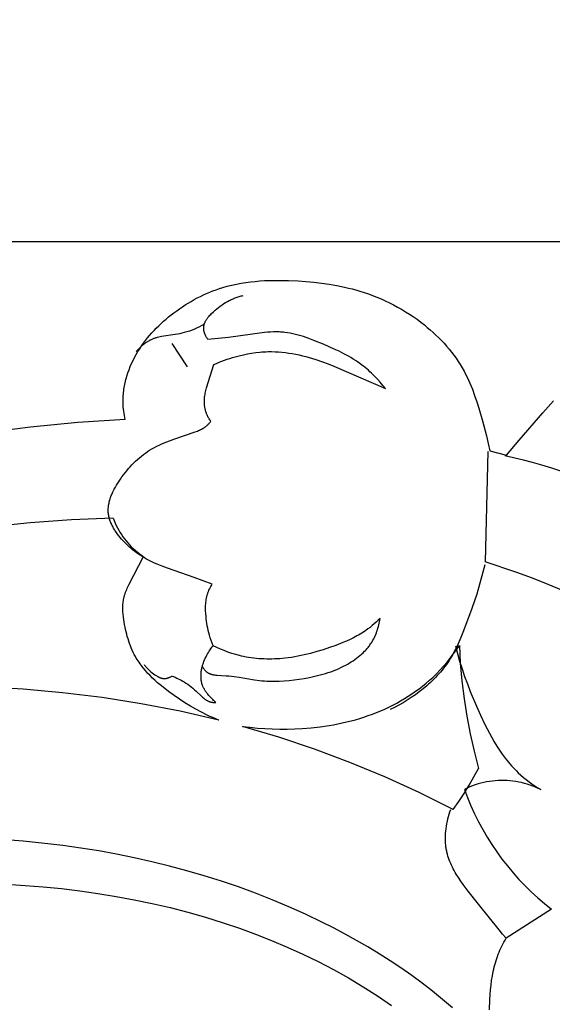
# Model space of a CAD drawing. Units: millimetres. Extents: x 5829 to 7237, y 3867 to 4773.
# Drawn here: x 6032 to 6048, y 4572 to 4600 of the extents above; entities that cross this region are included whole.
import ezdxf

# ---------------------------------------------------------------- set-up
doc = ezdxf.new("R2010")
doc.units = ezdxf.units.MM
doc.layers.get('Defpoints').update_dxf_attribs({"lineweight": 5})
doc.styles.get("Standard").update_dxf_attribs({"font": 'arial.ttf'})
doc.dimstyles.new('ISO-25', dxfattribs={"dimtxt": 2.5, "dimasz": 2.5, "dimexe": 1.25, "dimexo": 0.625, "dimtad": 1, "dimtxsty": 'Standard', "dimcen": 2.5, "dimadec": 0, "dimazin": 0, "dimtfac": 1, "dimtmove": 0, "dimatfit": 3, "dimfxl": 1, "dimarcsym": 0})

# ---------------------------------------------------------------- blocks, each defined once
blk = doc.blocks.new('1')
for points in [[(-29.002, -29.139), (-28.909, -29.109)], [(-28.909, -29.109), (-28.781, -29.072)], [(-28.781, -29.072), (-28.651, -29.039)], [(-28.651, -29.039), (-28.519, -29.011)], [(-28.519, -29.011), (-28.388, -28.986)], [(-28.388, -28.986), (-28.255, -28.965)], [(-28.255, -28.965), (-28.121, -28.947)], [(-28.121, -28.947), (-27.987, -28.933)], [(-27.987, -28.933), (-27.853, -28.922)], [(-27.853, -28.922), (-27.717, -28.913)], [(-27.717, -28.913), (-27.582, -28.908)], [(-27.582, -28.908), (-27.446, -28.905)], [(-27.446, -28.905), (-27.31, -28.905)], [(-27.31, -28.905), (-27.038, -28.91)], [(-27.038, -28.91), (-26.767, -28.923)], [(-26.767, -28.923), (-26.543, -28.939)], [(-26.543, -28.939), (-26.32, -28.959)], [(-26.32, -28.959), (-26.098, -28.985)], [(-26.098, -28.985), (-25.878, -29.016)], [(-25.878, -29.016), (-25.659, -29.054)], [(-25.659, -29.054), (-25.441, -29.098)], [(-25.441, -29.098), (-25.333, -29.123)], [(-25.333, -29.123), (-25.225, -29.15)], [(-29.72, -29.454), (-29.633, -29.407)], [(-29.633, -29.407), (-29.546, -29.363)], [(-29.546, -29.363), (-29.457, -29.32)], [(-29.457, -29.32), (-29.368, -29.28)], [(-29.331, -30.591), (-29.344, -30.572), (-29.356, -30.552), (-29.368, -30.532), (-29.379, -30.511), (-29.39, -30.49), (-29.4, -30.469), (-29.41, -30.447), (-29.414, -30.437), (-29.418, -30.426), (-29.422, -30.415), (-29.426, -30.403), (-29.429, -30.392), (-29.433, -30.381), (-29.436, -30.37), (-29.438, -30.359), (-29.441, -30.348), (-29.443, -30.337), (-29.445, -30.325), (-29.447, -30.314), (-29.448, -30.303), (-29.449, -30.292), (-29.45, -30.281), (-29.45, -30.27), (-29.451, -30.259), (-29.45, -30.248), (-29.45, -30.24), (-29.449, -30.232), (-29.449, -30.224), (-29.448, -30.216), (-29.447, -30.208), (-29.445, -30.2), (-29.444, -30.193), (-29.442, -30.185), (-29.44, -30.177), (-29.439, -30.169), (-29.436, -30.162), (-29.434, -30.154), (-29.432, -30.146), (-29.429, -30.139), (-29.427, -30.131), (-29.424, -30.124), (-29.418, -30.109), (-29.411, -30.094), (-29.404, -30.079), (-29.396, -30.065), (-29.388, -30.05), (-29.38, -30.036), (-29.371, -30.022), (-29.362, -30.008), (-29.352, -29.994), (-29.342, -29.98), (-29.331, -29.966), (-29.32, -29.952), (-29.298, -29.925), (-29.274, -29.899), (-29.25, -29.873), (-29.225, -29.848), (-29.173, -29.799), (-29.126, -29.756), (-29.077, -29.714), (-29.028, -29.675), (-28.979, -29.637), (-28.929, -29.601), (-28.878, -29.568), (-28.826, -29.535), (-28.774, -29.505), (-28.721, -29.477), (-28.694, -29.464), (-28.667, -29.451), (-28.64, -29.439), (-28.613, -29.427), (-28.585, -29.415), (-28.558, -29.404), (-28.53, -29.394), (-28.502, -29.384), (-28.474, -29.375), (-28.445, -29.366), (-28.417, -29.358), (-28.388, -29.35), (-28.359, -29.343), (-28.329, -29.336)], [(-29.368, -29.28), (-29.277, -29.241)], [(-29.277, -29.241), (-29.187, -29.205)], [(-29.187, -29.205), (-29.095, -29.171)], [(-29.095, -29.171), (-29.002, -29.139)], [(-25.225, -29.15), (-25.118, -29.179)], [(-25.118, -29.179), (-25.012, -29.21)], [(-25.012, -29.21), (-24.888, -29.249)], [(-24.888, -29.249), (-24.765, -29.291)], [(-24.765, -29.291), (-24.643, -29.336)], [(-24.643, -29.336), (-24.522, -29.383)], [(-24.522, -29.383), (-24.402, -29.434)], [(-30.139, -29.714), (-30.057, -29.658)], [(-30.057, -29.658), (-29.974, -29.605)], [(-29.974, -29.605), (-29.891, -29.553)], [(-29.891, -29.553), (-29.806, -29.502)], [(-29.806, -29.502), (-29.72, -29.454)], [(-24.402, -29.434), (-24.283, -29.487)], [(-24.283, -29.487), (-24.165, -29.543)], [(-24.165, -29.543), (-24.049, -29.602)], [(-24.049, -29.602), (-23.934, -29.664)], [(-23.934, -29.664), (-23.82, -29.728)], [(-30.521, -30.006), (-30.448, -29.946)], [(-30.448, -29.946), (-30.374, -29.887)], [(-30.374, -29.887), (-30.299, -29.829)], [(-30.299, -29.829), (-30.219, -29.77)], [(-30.219, -29.77), (-30.139, -29.714)], [(-23.82, -29.728), (-23.708, -29.796)], [(-23.708, -29.796), (-23.597, -29.865)], [(-23.597, -29.865), (-23.489, -29.938)], [(-23.489, -29.938), (-23.381, -30.013)], [(-29.433, -30.15), (-29.501, -30.187), (-29.57, -30.224), (-29.64, -30.258), (-29.711, -30.29), (-29.783, -30.319), (-29.856, -30.347), (-29.893, -30.359), (-29.93, -30.371), (-29.967, -30.383), (-30.004, -30.393), (-30.068, -30.409), (-30.131, -30.423), (-30.195, -30.436), (-30.26, -30.448), (-30.647, -30.505), (-30.689, -30.513), (-30.731, -30.521), (-30.773, -30.531), (-30.794, -30.537), (-30.814, -30.543), (-30.835, -30.549), (-30.855, -30.556), (-30.874, -30.563), (-30.892, -30.57), (-30.911, -30.577), (-30.929, -30.585), (-30.947, -30.594), (-30.965, -30.602), (-30.983, -30.611), (-31, -30.621), (-31.018, -30.631), (-31.035, -30.641), (-31.052, -30.651), (-31.069, -30.662), (-31.103, -30.685), (-31.135, -30.708), (-31.167, -30.733), (-31.198, -30.759), (-31.229, -30.786), (-31.258, -30.813), (-31.287, -30.842), (-31.315, -30.871), (-31.341, -30.901), (-31.367, -30.931)], [(-30.798, -30.263), (-30.731, -30.197)], [(-30.731, -30.197), (-30.662, -30.132)], [(-30.662, -30.132), (-30.592, -30.068)], [(-30.592, -30.068), (-30.521, -30.006)], [(-23.381, -30.013), (-23.276, -30.091)], [(-23.276, -30.091), (-23.173, -30.172)], [(-23.173, -30.172), (-23.088, -30.242)], [(-23.088, -30.242), (-23.004, -30.313)], [(-31.05, -30.544), (-30.989, -30.472)], [(-30.989, -30.472), (-30.927, -30.4)], [(-30.927, -30.4), (-30.863, -30.331)], [(-30.863, -30.331), (-30.798, -30.263)], [(-24.276, -31.986), (-24.351, -31.893), (-24.429, -31.802), (-24.509, -31.713), (-24.592, -31.627), (-24.677, -31.544), (-24.721, -31.503), (-24.765, -31.464), (-24.811, -31.425), (-24.856, -31.387), (-24.903, -31.349), (-24.95, -31.313), (-25.011, -31.269), (-25.073, -31.225), (-25.136, -31.184), (-25.2, -31.143), (-25.265, -31.104), (-25.33, -31.066), (-25.464, -30.993), (-25.6, -30.924), (-25.738, -30.859), (-26.019, -30.733), (-26.313, -30.612), (-26.462, -30.556), (-26.537, -30.53), (-26.612, -30.505), (-26.687, -30.482), (-26.763, -30.46), (-26.838, -30.441), (-26.914, -30.423), (-26.99, -30.408), (-27.067, -30.396), (-27.143, -30.385), (-27.182, -30.381), (-27.22, -30.378), (-27.261, -30.375), (-27.302, -30.373), (-27.344, -30.372), (-27.385, -30.371), (-27.468, -30.373), (-27.551, -30.376), (-27.634, -30.382), (-27.717, -30.389), (-28.748, -30.534), (-29.331, -30.591)], [(-23.004, -30.313), (-22.922, -30.386)], [(-22.922, -30.386), (-22.842, -30.461)], [(-22.842, -30.461), (-22.764, -30.537)], [(-31.272, -30.851), (-31.219, -30.772)], [(-31.219, -30.772), (-31.165, -30.694)], [(-31.165, -30.694), (-31.108, -30.618)], [(-31.108, -30.618), (-31.05, -30.544)], [(-30.353, -30.703), (-29.919, -31.369)], [(-22.764, -30.537), (-22.687, -30.616)], [(-22.687, -30.616), (-22.612, -30.695)], [(-22.612, -30.695), (-22.54, -30.777)], [(-22.54, -30.777), (-22.469, -30.86)], [(-31.417, -31.098), (-31.371, -31.014)], [(-31.371, -31.014), (-31.322, -30.931)], [(-31.322, -30.931), (-31.272, -30.851)], [(-29.163, -31.3), (-29.089, -31.267), (-29.014, -31.236), (-28.938, -31.206), (-28.862, -31.178), (-28.786, -31.151), (-28.708, -31.125), (-28.631, -31.101), (-28.552, -31.078), (-28.437, -31.048), (-28.322, -31.02), (-28.205, -30.996), (-28.088, -30.976), (-27.97, -30.959), (-27.852, -30.946), (-27.793, -30.941), (-27.734, -30.937), (-27.675, -30.934), (-27.616, -30.933), (-27.517, -30.932), (-27.419, -30.935), (-27.321, -30.94), (-27.223, -30.948), (-27.125, -30.959), (-27.028, -30.972), (-26.93, -30.988), (-26.833, -31.006), (-26.736, -31.027), (-26.64, -31.049), (-26.544, -31.074), (-26.448, -31.1), (-26.353, -31.128), (-26.259, -31.158), (-26.071, -31.222), (-25.91, -31.282), (-25.749, -31.346), (-24.276, -31.986)], [(-22.469, -30.86), (-22.401, -30.945)], [(-22.401, -30.945), (-22.335, -31.032)], [(-22.335, -31.032), (-22.271, -31.12)], [(-31.575, -31.45), (-31.539, -31.36)], [(-31.539, -31.36), (-31.501, -31.272)], [(-31.501, -31.272), (-31.46, -31.184)], [(-31.46, -31.184), (-31.417, -31.098)], [(-29.247, -32.914), (-29.263, -32.893), (-29.278, -32.871), (-29.292, -32.849), (-29.306, -32.826), (-29.319, -32.803), (-29.332, -32.78), (-29.343, -32.756), (-29.354, -32.732), (-29.361, -32.717), (-29.368, -32.701), (-29.374, -32.685), (-29.379, -32.668), (-29.385, -32.652), (-29.39, -32.635), (-29.395, -32.619), (-29.399, -32.602), (-29.403, -32.585), (-29.407, -32.568), (-29.41, -32.551), (-29.414, -32.534), (-29.417, -32.517), (-29.419, -32.5), (-29.424, -32.465), (-29.427, -32.431), (-29.429, -32.396), (-29.43, -32.361), (-29.43, -32.326), (-29.428, -32.291), (-29.426, -32.256), (-29.423, -32.222), (-29.419, -32.187), (-29.413, -32.149), (-29.406, -32.11), (-29.398, -32.072), (-29.389, -32.034), (-29.38, -31.996), (-29.369, -31.959), (-29.163, -31.3)], [(-22.271, -31.12), (-22.21, -31.21)], [(-22.21, -31.21), (-22.151, -31.301)], [(-22.151, -31.301), (-22.095, -31.394)], [(-31.65, -31.678), (-31.636, -31.632)], [(-31.636, -31.632), (-31.607, -31.54)], [(-31.607, -31.54), (-31.575, -31.45)], [(-22.095, -31.394), (-22.042, -31.488)], [(-22.042, -31.488), (-21.998, -31.571)], [(-21.998, -31.571), (-21.956, -31.656)], [(-31.713, -31.957), (-31.704, -31.91)], [(-31.704, -31.91), (-31.695, -31.863)], [(-31.695, -31.863), (-31.685, -31.817)], [(-31.685, -31.817), (-31.674, -31.77)], [(-31.674, -31.77), (-31.662, -31.724)], [(-31.662, -31.724), (-31.65, -31.678)], [(-21.956, -31.656), (-21.916, -31.741)], [(-21.916, -31.741), (-21.878, -31.827)], [(-21.878, -31.827), (-21.841, -31.914)], [(-21.841, -31.914), (-21.806, -32.002)], [(-31.743, -32.24), (-31.74, -32.193)], [(-31.74, -32.193), (-31.736, -32.146)], [(-31.736, -32.146), (-31.732, -32.099)], [(-31.732, -32.099), (-31.726, -32.051)], [(-31.726, -32.051), (-31.72, -32.004)], [(-31.72, -32.004), (-31.713, -31.957)], [(-21.806, -32.002), (-21.741, -32.179)], [(-21.741, -32.179), (-21.68, -32.358)], [(-31.745, -32.335), (-31.744, -32.288)], [(-31.744, -32.382), (-31.745, -32.335)], [(-31.744, -32.288), (-31.743, -32.24)], [(-31.742, -32.443), (-31.744, -32.382)], [(-31.738, -32.504), (-31.742, -32.443)], [(-21.68, -32.358), (-21.623, -32.539)], [(-19.804, -32.675), (-19.496, -32.334)], [(-31.732, -32.565), (-31.738, -32.504)], [(-31.725, -32.626), (-31.732, -32.565)], [(-31.717, -32.686), (-31.725, -32.626)], [(-31.706, -32.747), (-31.717, -32.686)], [(-31.695, -32.806), (-31.706, -32.747)], [(-21.623, -32.539), (-21.518, -32.904)], [(-20.472, -33.449), (-19.804, -32.675)], [(-31.682, -32.866), (-33.032, -32.951), (-34.379, -33.079), (-35.721, -33.249), (-37.057, -33.462)], [(-29.209, -37.551), (-29.721, -37.355), (-30.481, -37.096), (-30.631, -37.04), (-30.778, -36.979), (-30.851, -36.947), (-30.923, -36.913), (-30.98, -36.884), (-31.036, -36.855), (-31.092, -36.824), (-31.147, -36.793), (-31.202, -36.76), (-31.255, -36.725), (-31.308, -36.69), (-31.361, -36.653), (-31.412, -36.615), (-31.463, -36.576), (-31.513, -36.535), (-31.562, -36.493), (-31.611, -36.449), (-31.658, -36.404), (-31.705, -36.357), (-31.75, -36.309), (-31.789, -36.265), (-31.827, -36.221), (-31.864, -36.175), (-31.9, -36.129), (-31.934, -36.081), (-31.967, -36.033), (-31.983, -36.008), (-31.998, -35.983), (-32.013, -35.958), (-32.027, -35.933), (-32.04, -35.908), (-32.053, -35.883), (-32.066, -35.857), (-32.078, -35.831), (-32.089, -35.805), (-32.099, -35.779), (-32.109, -35.753), (-32.118, -35.727), (-32.127, -35.701), (-32.134, -35.674), (-32.141, -35.647), (-32.147, -35.621), (-32.153, -35.594), (-32.157, -35.567), (-32.161, -35.54), (-32.164, -35.513), (-32.165, -35.498), (-32.166, -35.483), (-32.166, -35.468), (-32.167, -35.453), (-32.167, -35.437), (-32.166, -35.422), (-32.165, -35.391), (-32.163, -35.361), (-32.16, -35.33), (-32.155, -35.3), (-32.15, -35.269), (-32.144, -35.239), (-32.137, -35.208), (-32.129, -35.177), (-32.121, -35.147), (-32.111, -35.117), (-32.101, -35.086), (-32.09, -35.056), (-32.079, -35.026), (-32.066, -34.996), (-32.053, -34.966), (-32.04, -34.936), (-32.026, -34.906), (-31.996, -34.847), (-31.964, -34.788), (-31.931, -34.731), (-31.896, -34.673), (-31.859, -34.617), (-31.822, -34.562), (-31.778, -34.499), (-31.733, -34.438), (-31.687, -34.377), (-31.64, -34.319), (-31.591, -34.261), (-31.542, -34.206), (-31.492, -34.152), (-31.44, -34.099), (-31.388, -34.048), (-31.334, -33.998), (-31.28, -33.951), (-31.224, -33.905), (-31.167, -33.86), (-31.109, -33.818), (-31.049, -33.777), (-30.989, -33.738), (-30.922, -33.698), (-30.854, -33.66), (-30.785, -33.624), (-30.715, -33.59), (-30.644, -33.557), (-30.571, -33.525), (-30.424, -33.466), (-30.274, -33.411), (-29.69, -33.214), (-29.629, -33.191), (-29.599, -33.179), (-29.569, -33.166), (-29.54, -33.152), (-29.511, -33.138), (-29.483, -33.123), (-29.47, -33.115), (-29.456, -33.107), (-29.443, -33.098), (-29.429, -33.09), (-29.416, -33.081), (-29.403, -33.072), (-29.391, -33.062), (-29.378, -33.052), (-29.366, -33.042), (-29.354, -33.032), (-29.34, -33.018), (-29.326, -33.004), (-29.312, -32.99), (-29.298, -32.976), (-29.285, -32.961), (-29.272, -32.945), (-29.26, -32.93), (-29.247, -32.914)], [(-31.682, -32.866), (-31.695, -32.806)], [(-21.518, -32.904), (-21.404, -33.33)], [(-21.404, -33.33), (-21.353, -33.544)], [(-21.353, -33.544), (-21.306, -33.759)], [(-20.831, -33.882), (-20.472, -33.449)], [(-21.362, -33.773), (-21.444, -36.91)], [(-21.306, -33.759), (-20.831, -33.882)], [(-15.573, -35.859), (-16.582, -35.417), (-17.599, -34.992), (-18.705, -34.548), (-19.265, -34.345), (-19.547, -34.251), (-19.831, -34.163), (-20.093, -34.089), (-20.356, -34.02), (-20.887, -33.897)], [(-32.023, -35.67), (-33.207, -35.717), (-34.39, -35.802), (-35.57, -35.926), (-36.744, -36.088)], [(-32.023, -35.67), (-31.997, -35.74), (-31.968, -35.809), (-31.938, -35.877), (-31.905, -35.943), (-31.869, -36.009), (-31.832, -36.073), (-31.792, -36.136), (-31.75, -36.197), (-31.706, -36.257), (-31.66, -36.316), (-31.612, -36.373), (-31.562, -36.428), (-31.51, -36.481), (-31.456, -36.533), (-31.4, -36.582), (-31.343, -36.63), (-31.284, -36.675), (-31.224, -36.719), (-31.162, -36.76)], [(-31.568, -37.551), (-31.162, -36.76)], [(-14.299, -39.868), (-15.443, -39.433), (-16.01, -39.205), (-16.573, -38.965), (-19.259, -37.72), (-19.648, -37.556), (-20.092, -37.381), (-20.54, -37.216), (-21.444, -36.91)], [(-21.456, -36.999), (-21.506, -37.209), (-21.561, -37.418), (-21.621, -37.625), (-21.684, -37.832), (-21.821, -38.242), (-21.969, -38.649), (-22.076, -38.926), (-22.132, -39.064), (-22.191, -39.199), (-22.253, -39.333), (-22.286, -39.399), (-22.32, -39.465), (-22.355, -39.53), (-22.392, -39.594), (-22.43, -39.657), (-22.469, -39.719), (-22.507, -39.776), (-22.546, -39.832), (-22.586, -39.887), (-22.627, -39.941), (-22.67, -39.995), (-22.714, -40.047), (-22.759, -40.099), (-22.805, -40.15), (-22.852, -40.201), (-22.9, -40.25), (-22.949, -40.299), (-22.999, -40.346), (-23.05, -40.393), (-23.102, -40.439), (-23.208, -40.529), (-23.317, -40.614), (-23.429, -40.697), (-23.543, -40.775), (-23.66, -40.851), (-23.779, -40.922), (-23.899, -40.989), (-24.02, -41.053), (-24.143, -41.113)], [(-31.687, -37.818), (-31.673, -37.779)], [(-31.673, -37.779), (-31.658, -37.74)], [(-31.658, -37.74), (-31.641, -37.702)], [(-31.641, -37.702), (-31.624, -37.664)], [(-31.624, -37.664), (-31.606, -37.626)], [(-31.606, -37.626), (-31.568, -37.551)], [(-29.18, -39.298), (-29.21, -39.223), (-29.237, -39.148), (-29.262, -39.073), (-29.285, -38.996), (-29.303, -38.931), (-29.319, -38.865), (-29.334, -38.799), (-29.347, -38.733), (-29.358, -38.666), (-29.368, -38.599), (-29.377, -38.531), (-29.384, -38.463), (-29.391, -38.383), (-29.395, -38.303), (-29.396, -38.263), (-29.397, -38.223), (-29.396, -38.183), (-29.395, -38.143), (-29.392, -38.104), (-29.389, -38.064), (-29.384, -38.025), (-29.379, -37.986), (-29.372, -37.947), (-29.368, -37.927), (-29.363, -37.908), (-29.359, -37.889), (-29.354, -37.87), (-29.348, -37.851), (-29.342, -37.832), (-29.336, -37.814), (-29.33, -37.795), (-29.323, -37.777), (-29.316, -37.759), (-29.301, -37.723), (-29.285, -37.688), (-29.267, -37.653), (-29.249, -37.618), (-29.23, -37.585), (-29.209, -37.551)], [(-31.748, -38.127), (-31.745, -38.088)], [(-31.745, -38.088), (-31.741, -38.05)], [(-31.741, -38.05), (-31.736, -38.012)], [(-31.736, -38.012), (-31.733, -37.993)], [(-31.733, -37.993), (-31.729, -37.974)], [(-31.729, -37.974), (-31.725, -37.955)], [(-31.725, -37.955), (-31.721, -37.936)], [(-31.721, -37.936), (-31.717, -37.916)], [(-31.717, -37.916), (-31.711, -37.896)], [(-31.711, -37.896), (-31.706, -37.876)], [(-31.706, -37.876), (-31.7, -37.857)], [(-31.7, -37.857), (-31.687, -37.818)], [(-31.75, -38.205), (-31.749, -38.166)], [(-31.75, -38.244), (-31.75, -38.205)], [(-31.749, -38.283), (-31.75, -38.244)], [(-31.749, -38.166), (-31.748, -38.127)], [(-31.747, -38.323), (-31.749, -38.283)], [(-31.741, -38.402), (-31.747, -38.323)], [(-31.732, -38.481), (-31.741, -38.402)], [(-31.721, -38.56), (-31.732, -38.481)], [(-31.699, -38.698), (-31.721, -38.56)], [(-29.491, -39.89), (-29.484, -39.901), (-29.476, -39.913), (-29.469, -39.925), (-29.461, -39.936), (-29.453, -39.948), (-29.445, -39.959), (-29.436, -39.97), (-29.427, -39.98), (-29.418, -39.991), (-29.409, -40.001), (-29.399, -40.011), (-29.389, -40.021), (-29.379, -40.03), (-29.369, -40.039), (-29.364, -40.043), (-29.359, -40.047), (-29.353, -40.051), (-29.348, -40.055), (-29.342, -40.059), (-29.336, -40.063), (-29.33, -40.067), (-29.324, -40.071), (-29.318, -40.074), (-29.311, -40.078), (-29.305, -40.081), (-29.299, -40.084), (-29.292, -40.087), (-29.286, -40.09), (-29.273, -40.096), (-29.259, -40.101), (-29.246, -40.106), (-29.232, -40.11), (-29.218, -40.114), (-29.204, -40.118), (-29.19, -40.121), (-29.176, -40.124), (-29.161, -40.127), (-29.146, -40.129), (-29.131, -40.131), (-29.101, -40.135), (-29.071, -40.137), (-28.808, -40.151), (-28.732, -40.157), (-28.657, -40.165), (-28.583, -40.174), (-28.437, -40.195), (-28.007, -40.265), (-27.864, -40.285), (-27.792, -40.293), (-27.721, -40.299), (-27.651, -40.304), (-27.581, -40.308), (-27.511, -40.31), (-27.441, -40.31), (-27.371, -40.31), (-27.3, -40.308), (-27.158, -40.3), (-27.016, -40.288), (-26.874, -40.272), (-26.733, -40.252), (-26.592, -40.229), (-26.437, -40.2), (-26.284, -40.167), (-26.133, -40.129), (-26.058, -40.108), (-25.983, -40.086), (-25.909, -40.062), (-25.835, -40.037), (-25.762, -40.01), (-25.69, -39.982), (-25.618, -39.952), (-25.547, -39.919), (-25.476, -39.885), (-25.407, -39.849), (-25.354, -39.82), (-25.301, -39.789), (-25.25, -39.758), (-25.199, -39.725), (-25.149, -39.691), (-25.1, -39.655), (-25.052, -39.618), (-25.005, -39.58), (-24.959, -39.54), (-24.915, -39.499), (-24.872, -39.457), (-24.851, -39.435), (-24.831, -39.413), (-24.811, -39.391), (-24.792, -39.368), (-24.773, -39.345), (-24.754, -39.322), (-24.736, -39.298), (-24.719, -39.274), (-24.701, -39.249), (-24.685, -39.224), (-24.66, -39.185), (-24.637, -39.144), (-24.614, -39.103), (-24.593, -39.061), (-24.573, -39.019), (-24.555, -38.976), (-24.538, -38.932), (-24.521, -38.888), (-24.506, -38.843), (-24.493, -38.798), (-24.48, -38.753), (-24.468, -38.707), (-24.458, -38.661), (-24.448, -38.615), (-24.44, -38.569), (-24.433, -38.523)], [(-24.433, -38.523), (-24.487, -38.576), (-24.543, -38.628), (-24.6, -38.679), (-24.658, -38.728), (-24.717, -38.776), (-24.778, -38.822), (-24.84, -38.866), (-24.902, -38.909), (-24.949, -38.938), (-24.996, -38.967), (-25.043, -38.995), (-25.091, -39.021), (-25.188, -39.072), (-25.287, -39.12), (-25.387, -39.165), (-25.489, -39.208), (-25.695, -39.288), (-25.871, -39.352), (-26.048, -39.411), (-26.227, -39.466), (-26.407, -39.516), (-26.588, -39.561), (-26.679, -39.58), (-26.77, -39.599), (-26.862, -39.615), (-26.954, -39.63), (-27.046, -39.643), (-27.139, -39.654), (-27.286, -39.667), (-27.36, -39.672), (-27.434, -39.676), (-27.508, -39.678), (-27.582, -39.679), (-27.656, -39.678), (-27.73, -39.676), (-27.804, -39.673), (-27.878, -39.668), (-27.952, -39.661), (-28.026, -39.653), (-28.099, -39.644), (-28.172, -39.633), (-28.245, -39.62), (-28.317, -39.606), (-28.373, -39.593), (-28.429, -39.58), (-28.54, -39.55), (-28.65, -39.517), (-28.759, -39.48), (-28.866, -39.439), (-28.973, -39.395), (-29.077, -39.348), (-29.18, -39.298)], [(-31.686, -38.767), (-31.699, -38.698)], [(-31.672, -38.836), (-31.686, -38.767)], [(-31.657, -38.904), (-31.672, -38.836)], [(-31.641, -38.971), (-31.657, -38.904)], [(-31.623, -39.038), (-31.641, -38.971)], [(-31.603, -39.104), (-31.623, -39.038)], [(-31.582, -39.17), (-31.603, -39.104)], [(-31.56, -39.235), (-31.582, -39.17)], [(-31.536, -39.299), (-31.56, -39.235)], [(-31.511, -39.362), (-31.536, -39.299)], [(-31.484, -39.425), (-31.511, -39.362)], [(-31.455, -39.487), (-31.484, -39.425)], [(-31.424, -39.547), (-31.455, -39.487)], [(-29.102, -40.911), (-29.124, -40.892), (-29.146, -40.873), (-29.168, -40.853), (-29.189, -40.833), (-29.23, -40.792), (-29.27, -40.749), (-29.302, -40.714), (-29.333, -40.677), (-29.348, -40.658), (-29.363, -40.639), (-29.377, -40.62), (-29.391, -40.6), (-29.404, -40.581), (-29.417, -40.561), (-29.429, -40.54), (-29.441, -40.52), (-29.452, -40.499), (-29.462, -40.477), (-29.472, -40.456), (-29.476, -40.445), (-29.481, -40.434), (-29.486, -40.42), (-29.49, -40.407), (-29.495, -40.393), (-29.499, -40.379), (-29.503, -40.365), (-29.506, -40.351), (-29.51, -40.337), (-29.512, -40.323), (-29.515, -40.308), (-29.518, -40.294), (-29.52, -40.279), (-29.522, -40.265), (-29.523, -40.25), (-29.525, -40.236), (-29.527, -40.206), (-29.527, -40.177), (-29.527, -40.147), (-29.527, -40.118), (-29.525, -40.088), (-29.522, -40.059), (-29.519, -40.029), (-29.514, -40), (-29.509, -39.971), (-29.504, -39.948), (-29.499, -39.924), (-29.494, -39.901), (-29.487, -39.878), (-29.481, -39.855), (-29.474, -39.832), (-29.466, -39.81), (-29.459, -39.787), (-29.442, -39.743), (-29.424, -39.699), (-29.404, -39.656), (-29.383, -39.613), (-29.362, -39.572), (-29.339, -39.53), (-29.315, -39.49), (-29.29, -39.45), (-29.264, -39.411), (-29.237, -39.372), (-29.209, -39.334), (-29.18, -39.298)], [(-22.346, -39.534), (-22.26, -39.414)], [(-22.29, -39.305), (-22.233, -39.524), (-22.17, -39.742), (-22.101, -39.957), (-22.027, -40.172), (-21.948, -40.385), (-21.865, -40.597), (-21.688, -41.019), (-21.573, -41.278), (-21.452, -41.535), (-21.389, -41.662), (-21.323, -41.787), (-21.256, -41.911), (-21.185, -42.033), (-21.112, -42.153), (-21.036, -42.271), (-20.956, -42.385), (-20.873, -42.497), (-20.83, -42.552), (-20.786, -42.606), (-20.741, -42.659), (-20.695, -42.711), (-20.649, -42.762), (-20.601, -42.812), (-20.552, -42.862), (-20.502, -42.91), (-20.427, -42.977), (-20.351, -43.043), (-20.273, -43.106), (-20.192, -43.167), (-20.111, -43.226), (-20.028, -43.284), (-19.943, -43.339), (-19.858, -43.392)], [(-22.26, -39.414), (-22.177, -39.292)], [(-22.177, -39.292), (-22.149, -39.798), (-22.104, -40.302), (-22.043, -40.805), (-21.964, -41.306), (-21.869, -41.804), (-21.758, -42.298), (-21.629, -42.788)], [(-31.392, -39.607), (-31.424, -39.547)], [(-31.367, -39.649), (-31.392, -39.607)], [(-31.342, -39.69), (-31.367, -39.649)], [(-31.316, -39.731), (-31.342, -39.69)], [(-31.289, -39.771), (-31.316, -39.731)], [(-31.261, -39.811), (-31.289, -39.771)], [(-22.625, -39.88), (-22.528, -39.767)], [(-22.528, -39.767), (-22.435, -39.652)], [(-22.435, -39.652), (-22.346, -39.534)], [(-31.232, -39.85), (-31.261, -39.811)], [(-31.203, -39.889), (-31.232, -39.85)], [(-31.173, -39.927), (-31.203, -39.889)], [(-31.11, -40.002), (-31.173, -39.927)], [(-31.143, -39.832), (-31.13, -39.851), (-31.116, -39.87), (-31.101, -39.888), (-31.086, -39.906), (-31.071, -39.924), (-31.055, -39.941), (-31.039, -39.958), (-31.023, -39.975), (-31.006, -39.991), (-30.988, -40.007), (-30.971, -40.023), (-30.953, -40.038), (-30.915, -40.069), (-30.877, -40.098), (-30.841, -40.124), (-30.823, -40.136), (-30.804, -40.148), (-30.786, -40.16), (-30.767, -40.171), (-30.748, -40.181), (-30.738, -40.186), (-30.729, -40.191), (-30.719, -40.196), (-30.709, -40.2), (-30.699, -40.204), (-30.689, -40.208), (-30.679, -40.211), (-30.67, -40.215), (-30.66, -40.218), (-30.65, -40.22), (-30.639, -40.223), (-30.629, -40.225), (-30.619, -40.227), (-30.609, -40.229), (-30.599, -40.23), (-30.589, -40.231), (-30.583, -40.231), (-30.578, -40.231), (-30.573, -40.231), (-30.568, -40.231), (-30.561, -40.231), (-30.554, -40.231), (-30.547, -40.23), (-30.54, -40.23), (-30.533, -40.229), (-30.526, -40.228), (-30.519, -40.227), (-30.511, -40.226), (-30.504, -40.224), (-30.497, -40.223), (-30.49, -40.221), (-30.483, -40.219), (-30.476, -40.218), (-30.469, -40.215), (-30.455, -40.211), (-30.442, -40.206), (-30.428, -40.201), (-30.415, -40.195), (-30.401, -40.189), (-30.388, -40.182), (-30.375, -40.175), (-30.363, -40.168), (-30.351, -40.161)], [(-31.045, -40.076), (-31.11, -40.002)], [(-22.828, -40.095), (-22.725, -39.989)], [(-22.725, -39.989), (-22.625, -39.88)], [(-30.977, -40.147), (-31.045, -40.076)], [(-30.907, -40.217), (-30.977, -40.147)], [(-30.835, -40.285), (-30.907, -40.217)], [(-30.761, -40.351), (-30.835, -40.285)], [(-30.351, -40.161), (-30.306, -40.179), (-30.262, -40.197), (-30.218, -40.217), (-30.175, -40.237), (-30.132, -40.259), (-30.089, -40.281), (-30.048, -40.305), (-30.007, -40.329), (-29.955, -40.362), (-29.903, -40.397), (-29.853, -40.433), (-29.804, -40.471), (-29.756, -40.51), (-29.708, -40.551), (-29.661, -40.593), (-29.527, -40.721), (-29.482, -40.762), (-29.46, -40.782), (-29.437, -40.801), (-29.425, -40.81), (-29.414, -40.818), (-29.402, -40.827), (-29.39, -40.835), (-29.378, -40.843), (-29.366, -40.851), (-29.353, -40.858), (-29.341, -40.865), (-29.328, -40.871), (-29.315, -40.877), (-29.303, -40.883), (-29.296, -40.885), (-29.289, -40.888), (-29.283, -40.89), (-29.276, -40.893), (-29.269, -40.895), (-29.263, -40.897), (-29.256, -40.899), (-29.249, -40.9), (-29.242, -40.902), (-29.235, -40.904), (-29.227, -40.905), (-29.219, -40.907), (-29.211, -40.908), (-29.202, -40.909), (-29.194, -40.91), (-29.186, -40.91), (-29.169, -40.911), (-29.152, -40.912), (-29.135, -40.912), (-29.118, -40.911), (-29.102, -40.911)], [(-23.123, -40.365), (-23.027, -40.283)], [(-23.027, -40.283), (-22.934, -40.198)], [(-22.934, -40.198), (-22.828, -40.095)], [(-29.022, -41.413), (-30.122, -41.164), (-31.229, -40.951), (-32.343, -40.775), (-33.463, -40.636), (-34.586, -40.533), (-35.712, -40.468), (-36.839, -40.44), (-37.967, -40.449), (-39.094, -40.495), (-40.219, -40.578), (-41.341, -40.698)], [(-30.685, -40.416), (-30.761, -40.351)], [(-30.607, -40.479), (-30.685, -40.416)], [(-30.449, -40.601), (-30.607, -40.479)], [(-30.287, -40.718), (-30.449, -40.601)], [(-23.526, -40.668), (-23.422, -40.596)], [(-23.422, -40.596), (-23.32, -40.522)], [(-23.32, -40.522), (-23.221, -40.445)], [(-23.221, -40.445), (-23.123, -40.365)], [(-30.136, -40.822), (-30.287, -40.718)], [(-29.984, -40.921), (-30.136, -40.822)], [(-23.958, -40.93), (-23.848, -40.869)], [(-23.848, -40.869), (-23.739, -40.804)], [(-23.739, -40.804), (-23.631, -40.738)], [(-23.631, -40.738), (-23.526, -40.668)], [(-29.829, -41.016), (-29.984, -40.921)], [(-29.672, -41.106), (-29.829, -41.016)], [(-29.514, -41.191), (-29.672, -41.106)], [(-24.53, -41.198), (-24.413, -41.15)], [(-24.413, -41.15), (-24.298, -41.099)], [(-24.298, -41.099), (-24.183, -41.045)], [(-24.183, -41.045), (-24.07, -40.989)], [(-24.07, -40.989), (-23.958, -40.93)], [(-29.352, -41.271), (-29.514, -41.191)], [(-29.271, -41.309), (-29.352, -41.271)], [(-29.188, -41.345), (-29.271, -41.309)], [(-29.105, -41.38), (-29.188, -41.345)], [(-29.022, -41.413), (-29.105, -41.38)], [(-25.383, -41.468), (-25.259, -41.437)], [(-25.259, -41.437), (-25.135, -41.403)], [(-25.135, -41.403), (-25.012, -41.368)], [(-25.012, -41.368), (-24.89, -41.329)], [(-24.89, -41.329), (-24.768, -41.288)], [(-24.768, -41.288), (-24.648, -41.244)], [(-24.648, -41.244), (-24.53, -41.198)], [(-28.343, -41.593), (-28.133, -41.619)], [(-22.357, -43.954), (-23.319, -43.476), (-24.297, -43.031), (-25.289, -42.62), (-26.296, -42.243), (-27.314, -41.9), (-28.343, -41.593)], [(-28.133, -41.619), (-27.922, -41.64)], [(-27.922, -41.64), (-27.711, -41.656)], [(-27.711, -41.656), (-27.499, -41.666)], [(-27.499, -41.666), (-27.287, -41.67)], [(-27.287, -41.67), (-27.074, -41.67)], [(-27.074, -41.67), (-26.862, -41.664)], [(-26.862, -41.664), (-26.65, -41.653)], [(-26.65, -41.653), (-26.394, -41.632)], [(-26.394, -41.632), (-26.139, -41.604)], [(-26.139, -41.604), (-25.885, -41.567)], [(-25.885, -41.567), (-25.759, -41.546)], [(-25.759, -41.546), (-25.633, -41.522)], [(-25.633, -41.522), (-25.508, -41.496)], [(-25.508, -41.496), (-25.383, -41.468)], [(-22.357, -43.954), (-22.196, -43.73), (-22.044, -43.501), (-21.898, -43.268), (-21.76, -43.03), (-21.629, -42.788)], [(-19.858, -43.392), (-19.933, -43.356), (-20.01, -43.322), (-20.087, -43.291), (-20.166, -43.262), (-20.245, -43.237), (-20.326, -43.214), (-20.407, -43.193), (-20.488, -43.176), (-20.571, -43.161), (-20.653, -43.15), (-20.737, -43.141), (-20.82, -43.135), (-20.904, -43.131), (-20.987, -43.131), (-21.071, -43.134), (-21.154, -43.139), (-21.237, -43.148), (-21.32, -43.159), (-21.402, -43.173), (-21.484, -43.19), (-21.566, -43.21), (-21.646, -43.232), (-21.726, -43.257), (-21.804, -43.285), (-21.882, -43.316), (-21.959, -43.349), (-22.034, -43.385)], [(-22.034, -43.385), (-21.946, -43.62), (-21.849, -43.852), (-21.745, -44.08), (-21.633, -44.305), (-21.513, -44.526), (-21.387, -44.743), (-21.253, -44.956), (-21.112, -45.164), (-20.964, -45.367), (-20.81, -45.565), (-20.649, -45.757), (-20.482, -45.945), (-20.308, -46.126), (-20.129, -46.302), (-19.943, -46.471), (-19.752, -46.635), (-19.556, -46.791)], [(-20.843, -47.616), (-20.947, -47.501), (-21.047, -47.383), (-21.628, -46.651), (-21.923, -46.279), (-22.067, -46.089), (-22.135, -45.992), (-22.201, -45.895), (-22.263, -45.796), (-22.293, -45.746), (-22.321, -45.696), (-22.349, -45.646), (-22.375, -45.595), (-22.4, -45.543), (-22.423, -45.492), (-22.445, -45.44), (-22.466, -45.387), (-22.485, -45.334), (-22.502, -45.281), (-22.518, -45.227), (-22.531, -45.172), (-22.537, -45.145), (-22.543, -45.117), (-22.548, -45.09), (-22.553, -45.062), (-22.558, -45.028), (-22.562, -44.994), (-22.566, -44.959), (-22.569, -44.925), (-22.571, -44.89), (-22.572, -44.856), (-22.573, -44.821), (-22.573, -44.786), (-22.573, -44.751), (-22.572, -44.716), (-22.568, -44.645), (-22.562, -44.575), (-22.553, -44.504), (-22.543, -44.434), (-22.53, -44.364), (-22.516, -44.294), (-22.5, -44.225), (-22.482, -44.156), (-22.463, -44.088), (-22.443, -44.02), (-22.421, -43.954)], [(-22.371, -49.598), (-22.652, -49.358), (-22.939, -49.125), (-23.233, -48.899), (-23.532, -48.679), (-23.837, -48.466), (-24.146, -48.26), (-24.46, -48.06), (-24.779, -47.867), (-25.101, -47.681), (-25.427, -47.5), (-25.756, -47.327), (-26.088, -47.159), (-26.554, -46.936), (-27.024, -46.726), (-27.498, -46.526), (-27.977, -46.339), (-28.46, -46.162), (-28.947, -45.997), (-29.437, -45.843), (-29.93, -45.699), (-30.427, -45.566), (-30.926, -45.444), (-31.428, -45.332), (-31.932, -45.23), (-32.438, -45.138), (-32.946, -45.056), (-33.456, -44.984), (-33.967, -44.921), (-34.587, -44.857), (-35.208, -44.808)], [(-35.056, -46.082), (-34.534, -46.115), (-34.013, -46.157), (-33.494, -46.209), (-32.975, -46.271), (-32.458, -46.344), (-31.943, -46.428), (-31.429, -46.523), (-30.918, -46.63), (-30.408, -46.748), (-29.902, -46.879), (-29.398, -47.022), (-28.896, -47.178), (-28.435, -47.334), (-27.977, -47.501), (-27.523, -47.68), (-27.073, -47.87), (-26.629, -48.072), (-26.19, -48.286), (-25.757, -48.512), (-25.332, -48.75), (-24.914, -49), (-24.504, -49.262), (-24.104, -49.536)], [(-19.556, -46.791), (-20.843, -47.616)], [(-21.319, -49.661), (-21.31, -49.367), (-21.302, -49.225), (-21.291, -49.087), (-21.276, -48.952), (-21.259, -48.819), (-21.238, -48.689), (-21.213, -48.562), (-21.198, -48.499), (-21.183, -48.437), (-21.167, -48.376), (-21.15, -48.315), (-21.131, -48.254), (-21.112, -48.194), (-21.091, -48.135), (-21.069, -48.075), (-21.045, -48.017), (-21.021, -47.958), (-20.995, -47.901), (-20.967, -47.843), (-20.939, -47.786), (-20.908, -47.729), (-20.877, -47.672), (-20.843, -47.616)]]:
    blk.add_lwpolyline(points)
blk = doc.blocks.new('*D27')
at = {"color": 0, "lineweight": -2, "transparency": 16777216}
for p, q in [((5937.004, 4467.177), (5937.004, 4648.282)), ((6196.592, 4469.346), (6196.592, 4648.282)), ((5967.004, 4647.032), (6166.592, 4647.032))]:
    blk.add_line(p, q, dxfattribs=at)
at = {"color": 0, "transparency": 16777216}
for points in [[(5967.004, 4652.032), (5967.004, 4642.032), (5937.004, 4647.032)], [(6166.592, 4652.032), (6166.592, 4642.032), (6196.592, 4647.032)]]:
    blk.add_solid(points, dxfattribs=at)
at = {"layer": 'Defpoints', "color": 0, "transparency": 16777216}
for p in [(6196.592, 4647.032), (6196.592, 4468.721), (5937.004, 4466.552)]:
    blk.add_point(p, dxfattribs=at)
at = {"color": 0, "transparency": 16777216, "insert": (6066.798, 4653.784), "char_height": 30, "attachment_point": 5}
blk.add_mtext('{\\H0.4x;260}', dxfattribs=at)
blk = doc.blocks.new('*D28')
at = {"color": 0, "lineweight": -2, "transparency": 16777216}
for p, q in [((6065.729, 4594.165), (5854.247, 4594.165)), ((5855.497, 4564.165), (5855.497, 3921.261)), ((6066.93, 3891.261), (5854.247, 3891.261))]:
    blk.add_line(p, q, dxfattribs=at)
at = {"color": 0, "transparency": 16777216}
for points in [[(5850.497, 4564.165), (5860.497, 4564.165), (5855.497, 4594.165)], [(5850.497, 3921.261), (5860.497, 3921.261), (5855.497, 3891.261)]]:
    blk.add_solid(points, dxfattribs=at)
at = {"layer": 'Defpoints', "color": 0, "transparency": 16777216}
for p in [(6066.354, 4594.165), (5855.497, 3891.261), (6067.555, 3891.261)]:
    blk.add_point(p, dxfattribs=at)
at = {"color": 0, "transparency": 16777216, "insert": (5848.741, 4242.713), "char_height": 30, "attachment_point": 5, "rotation": 90}
blk.add_mtext('{\\H0.4x;703}', dxfattribs=at)

msp = doc.modelspace()

# ---------------------------------------------------------------- block references
msp.add_blockref('1', (6067.039, 4621.972, 0.415))

# ---------------------------------------------------------------- dimensions: what is measured, and where the dimension line sits
dim = msp.add_linear_dim(base=(6196.592, 4647.032), p1=(5937.004, 4466.552), p2=(6196.592, 4468.721), text='{\\H0.4x;<>}', dimstyle='ISO-25', override={"dimtxt": 30, "dimasz": 30, "dimdec": 0})
dim.commit()
dim.dimension.update_dxf_attribs({"geometry": '*D27', "text_midpoint": (6066.798, 4653.784)})
dim = msp.add_linear_dim(base=(5855.497, 3891.261), p1=(6066.354, 4594.165), p2=(6067.555, 3891.261), angle=90, text='{\\H0.4x;<>}', dimstyle='ISO-25', override={"dimtxt": 30, "dimasz": 30, "dimdec": 0})
dim.commit()
dim.dimension.update_dxf_attribs({"geometry": '*D28', "text_midpoint": (5848.741, 4242.713)})

doc.saveas('drawing.dxf')
